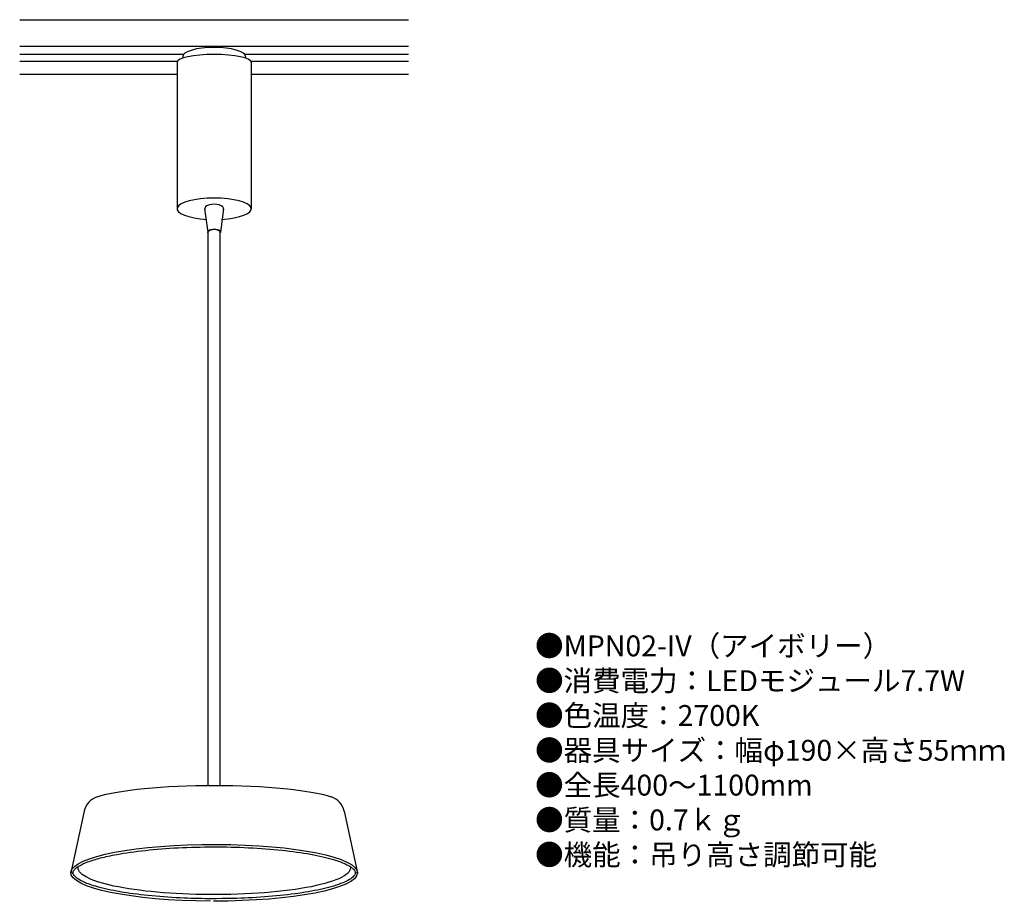
# Model space of a CAD drawing. Units: millimetres. Extents: x 1456 to 1645, y -3533 to -3364.
import ezdxf

# ---------------------------------------------------------------- set-up
doc = ezdxf.new("R2010")
doc.units = ezdxf.units.MM
doc.header["$MEASUREMENT"] = 0
doc.styles.add('KANJI', font='TXT', dxfattribs={"bigfont": 'BIGFONT'})

msp = doc.modelspace()

# ---------------------------------------------------------------- linework, layer by layer
for p, q in [((1456.18, -3363.79), (1530.64, -3363.79)), ((1456.18, -3368.88), (1530.64, -3368.88)), ((1456.18, -3370.4), (1487.59, -3370.4)), ((1487.41, -3370.81), (1487.41, -3371.15)), ((1499.23, -3370.4), (1530.64, -3370.4)), ((1499.4, -3370.81), (1499.4, -3371.15)), ((1456.18, -3371.75), (1486.38, -3371.75)), ((1486.31, -3371.95), (1486.31, -3400.01)), ((1500.43, -3371.75), (1530.64, -3371.75)), ((1500.5, -3371.95), (1500.5, -3400.01)), ((1456.18, -3374.21), (1486.31, -3374.21)), ((1500.5, -3374.21), (1530.64, -3374.21)), ((1491.58, -3400.01), (1492.19, -3404.5)), ((1495.23, -3400.01), (1494.62, -3404.5)), ((1492.26, -3510.45), (1492.26, -3404.51)), ((1494.57, -3510.45), (1494.57, -3404.51)), ((1468.52, -3515.41), (1465.97, -3527.19)), ((1518.32, -3515.41), (1520.87, -3527.19)), ((1466.15, -3527.19), (1466.28, -3527.19)), ((1520.69, -3527.19), (1520.51, -3527.19))]:
    msp.add_line(p, q)
for centre, start, end in [((1472.19, -3516.2), 108.4216, 167.7907), ((1514.65, -3516.2), 12.2093, 71.5784)]:
    msp.add_arc(centre, 3.76, start, end)
for centre, major_axis, ratio, start_param, end_param in [((1493.41, -3370.81), (-5.99, 0), 0.285885, 3.141593, 6.283185), ((1493.41, -3371.95), (-7.1, 0), 0.210571, 3.141593, 6.283185), ((1493.41, -3400.01), (-7.1, 0), 0.289831, 1.767139, 7.657639), ((1493.41, -3400.01), (-1.82, 0), 0.47619, 3.012802, 6.411976), ((1493.41, -3404.51), (-1.22, 0), 0.47619, 3.122867, 6.301911), ((1493.42, -3404.51), (-1.16, 0), 0.440678, 3.141593, 6.283185)]:
    msp.add_ellipse(centre, major_axis=major_axis, ratio=ratio, start_param=start_param, end_param=end_param)
at = {"extrusion": (0, 0, -1)}
for centre, major_axis, ratio, start_param, end_param in [((1493.41, -3404.48), (-1.22, 0), 0.47619, 5.951535, 6.301911), ((1493.41, -3404.48), (-1.22, 0), 0.47619, 3.122867, 3.412756), ((1493.42, -3514.19), (24.64, 0), 0.151912, 3.5695, 5.855278), ((1493.42, -3527.19), (27.45, 0), 0.198439, 1.596445, 7.8587), ((1493.42, -3526.25), (26.08, 0), 0.19684, 7.888099, 9.474724), ((1493.42, -3526.25), (26.08, 0), 0.19684, 6.233247, 7.888099)]:
    msp.add_ellipse(centre, major_axis=major_axis, ratio=ratio, start_param=start_param, end_param=end_param, dxfattribs=at)
for points, knots in [([(1492.45, -3532.16), (1490.59, -3532.15), (1488.73, -3532.1), (1484.8, -3531.91), (1482.74, -3531.76), (1478.86, -3531.36), (1477.05, -3531.12), (1473.77, -3530.55), (1472.3, -3530.23), (1470.05, -3529.6), (1469.19, -3529.3), (1468.02, -3528.77), (1467.62, -3528.56), (1467.06, -3528.18), (1466.86, -3528.01), (1466.61, -3527.74), (1466.54, -3527.63), (1466.43, -3527.42), (1466.41, -3527.33), (1466.4, -3527.16), (1466.41, -3527.07), (1466.47, -3526.88), (1466.53, -3526.78), (1466.7, -3526.55), (1466.82, -3526.43), (1467.11, -3526.17), (1467.29, -3526.04), (1467.95, -3525.64), (1468.53, -3525.37), (1469.92, -3524.84), (1470.74, -3524.59), (1472.6, -3524.11), (1473.63, -3523.88), (1476.41, -3523.37), (1478.26, -3523.11), (1482.23, -3522.68), (1484.35, -3522.51), (1488.75, -3522.29), (1491.01, -3522.23), (1495.55, -3522.22), (1497.82, -3522.28), (1502.22, -3522.49), (1504.36, -3522.65), (1508.35, -3523.08), (1510.21, -3523.34), (1513.54, -3523.94), (1515.01, -3524.28), (1517.13, -3524.91), (1517.9, -3525.19), (1518.96, -3525.69), (1519.34, -3525.9), (1519.85, -3526.27), (1520.03, -3526.43), (1520.25, -3526.69), (1520.32, -3526.8), (1520.41, -3527), (1520.43, -3527.08), (1520.43, -3527.18), (1520.43, -3527.19), (1520.43, -3527.19)], [1.606223, 1.606223, 1.606223, 1.606223, 1.810427, 1.810427, 2.050255, 2.050255, 2.290084, 2.290084, 2.529912, 2.529912, 2.724606, 2.724606, 2.858434, 2.858434, 2.963616, 2.963616, 3.044991, 3.044991, 3.126366, 3.126366, 3.207741, 3.207741, 3.289117, 3.289117, 3.370492, 3.370492, 3.451867, 3.451867, 3.621631, 3.621631, 3.791396, 3.791396, 3.96116, 3.96116, 4.209906, 4.209906, 4.458652, 4.458652, 4.707397, 4.707397, 4.956143, 4.956143, 5.204889, 5.204889, 5.453634, 5.453634, 5.70238, 5.70238, 5.882927, 5.882927, 6.01402, 6.01402, 6.115781, 6.115781, 6.195217, 6.195217, 6.274653, 6.274653, 6.283185, 6.283185, 6.283185, 6.283185]), ([(1520.43, -3527.19), (1520.43, -3527.27), (1520.42, -3527.35), (1520.36, -3527.51), (1520.31, -3527.6), (1520.17, -3527.8), (1520.08, -3527.9), (1519.74, -3528.21), (1519.43, -3528.43), (1518.65, -3528.85), (1518.18, -3529.07), (1517.09, -3529.48), (1516.47, -3529.68), (1514.54, -3530.23), (1513.08, -3530.55), (1509.8, -3531.11), (1507.98, -3531.36), (1504.11, -3531.76), (1502.05, -3531.91), (1498.12, -3532.1), (1496.28, -3532.15), (1492.45, -3532.16)], [0, 0, 0, 0, 0.070501, 0.070501, 0.141002, 0.141002, 0.211503, 0.211503, 0.344763, 0.344763, 0.478024, 0.478024, 0.611284, 0.611284, 0.851112, 0.851112, 1.090941, 1.090941, 1.330769, 1.330769, 1.533787, 1.533787, 1.533787, 1.533787])]:
    msp.add_open_spline(points, degree=3, knots=knots)

# ---------------------------------------------------------------- texts
at = {"insert": (1554.88, -3481.73), "char_height": 4, "width": 130.1235, "attachment_point": 1, "style": 'KANJI'}
msp.add_mtext('{\\fHGMaruGothicMPRO|b0|i0|c128|p50;●MPN02-IV（アイボリー）\\P●消費電力：LEDモジュール7.7W\\P●色温度：2700K\\P●器具サイズ：幅φ190×高さ55ｍｍ\\P●全長400～1100mm\\P●質量：0.7ｋｇ\\P●機能：吊り高さ調節可能}', dxfattribs=at)

doc.saveas('drawing.dxf')
